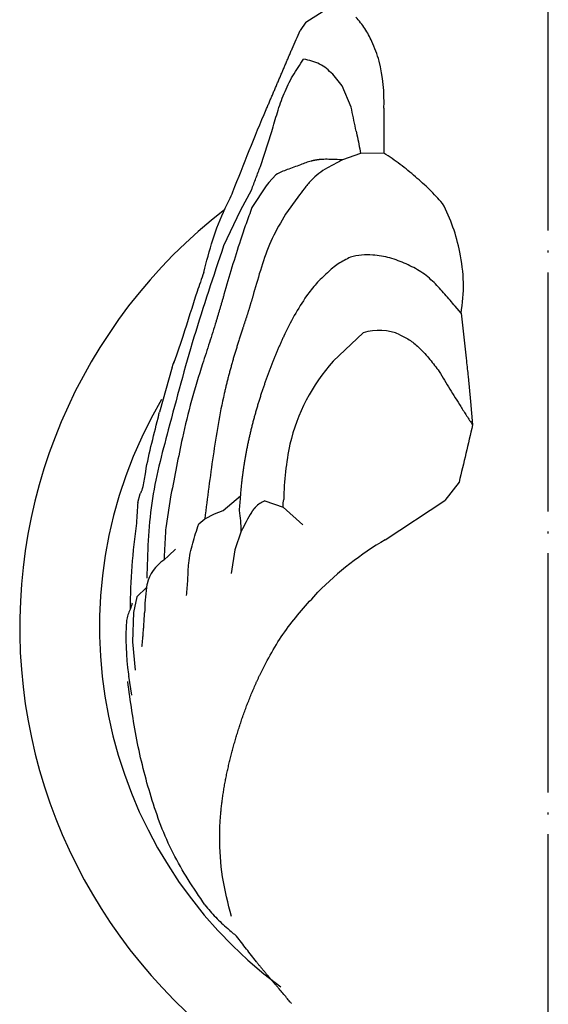
# Model space of a CAD drawing. Units: millimetres. Extents: x -100 to 1530, y -45 to 2069.
# Drawn here: x 204 to 230, y 1965 to 2015 of the extents above; entities that cross this region are included whole.
import ezdxf

# ---------------------------------------------------------------- set-up
doc = ezdxf.new("R2010")
doc.units = ezdxf.units.MM
doc.linetypes.add('DOT_CENTER', pattern=[14, 12, -1, 0, -1])
doc.layers.add('20____-____', color=7, linetype='Continuous')
doc.layers.add('22____-____', color=7, linetype='Continuous')

msp = doc.modelspace()

# ---------------------------------------------------------------- linework, layer by layer
at = {"color": 3, "linetype": 'Continuous'}
for p, q in [((218.02, 2014.4666), (218.8914, 2015.0211)), ((218.02, 2014.4666), (217.737, 2014.0545)), ((211.8586, 1998.7), (211.523, 1997.7081)), ((211.3259, 1997.1608), (210.6759, 1994.8897)), ((209.5981, 1990.3725), (209.7209, 1990.8024)), ((209.2966, 1980.695), (209.1435, 1981.6427))]:
    msp.add_line(p, q, dxfattribs=at)
at = {"color": 6, "linetype": 'Continuous'}
for p, q in [((219.8426, 2011.2774), (219.3713, 2011.8605)), ((220.2893, 2010.2089), (219.8426, 2011.2774)), ((220.3174, 2010.0772), (220.2893, 2010.2089)), ((221.9333, 2010.1533), (221.9303, 2009.0826)), ((215.7415, 2007.2309), (216.3162, 2008.9835)), ((220.5438, 2008.9945), (220.5823, 2008.8109)), ((221.9303, 2009.0826), (221.933, 2007.8971)), ((220.7634, 2007.8726), (219.864, 2007.5602)), ((221.933, 2007.8971), (220.7634, 2007.8726)), ((219.864, 2007.5602), (219.1, 2007.1611)), ((216.1639, 2006.4265), (216.0299, 2006.2651)), ((216.5219, 2006.8159), (216.1639, 2006.4265)), ((215.294, 2006.0559), (214.7243, 2004.9993)), ((216.0299, 2006.2651), (215.3172, 2005.1651)), ((217.6204, 2005.6924), (217.0042, 2004.8302)), ((214.7243, 2004.9993), (213.8977, 2003.2415)), ((225.801, 1999.8585), (225.5075, 2000.2109)), ((219.3877, 1997.4503), (220.8966, 1998.8824)), ((226.1534, 1996.6886), (226.2701, 1995.431)), ((226.2701, 1995.431), (226.3816, 1994.2578)), ((225.7011, 1991.3905), (224.9948, 1990.4623)), ((211.2573, 1990.7421), (210.9983, 1989.0932)), ((213.8808, 1989.959), (214.7386, 1990.6982)), ((215.9628, 1990.4486), (216.8859, 1990.1239)), ((216.8859, 1990.1239), (216.889, 1990.3399)), ((216.8859, 1990.1239), (217.8627, 1989.2429)), ((216.889, 1990.3399), (216.9109, 1990.5173)), ((222.0024, 1988.4971), (224.9948, 1990.4623)), ((212.6511, 1989.2861), (212.9504, 1989.5519)), ((212.9504, 1989.5519), (213.4324, 1989.7968)), ((213.4324, 1989.7968), (213.8808, 1989.959)), ((214.7782, 1988.9286), (214.4527, 1987.9884)), ((211.1564, 1987.7061), (210.9039, 1987.4752)), ((211.1564, 1987.7061), (211.4855, 1988.0138)), ((214.4527, 1987.9884), (214.28, 1986.7938)), ((210.0297, 1986.1005), (209.554, 1985.6295)), ((209.554, 1985.6295), (209.3862, 1984.842)), ((209.3862, 1984.842), (209.3335, 1983.367)), ((209.3335, 1983.367), (209.4585, 1981.9506))]:
    msp.add_line(p, q, dxfattribs=at)
for centre, radius, start, end in [((213.6187, 2010.5135), 8.3224, 357.52009, 13.92656), ((217.216, 2001.2969), 8.6758, 10.86024, 28.06415), ((217.9062, 2001.2297), 8.013, 350.14726, 12.26229), ((221.6903, 1996.38), 2.6253, 66.45127, 107.59618), ((226.3973, 1991.1585), 9.4192, 138.08837, 166.96028), ((231.6044, 1990.2713), 14.6955, 168.17134, 179.041), ((230.393, 1974.2614), 16.5244, 120.51533, 135.42997), ((211.9976, 1985.8111), 1.9913, 123.31484, 166.48392)]:
    msp.add_arc(centre, radius, start, end, dxfattribs=at)
at = {"color": 3, "linetype": 'Continuous'}
for centre, radius, start, end in [((291.652, 1974.541), 83.3738, 160.835156, 161.534973), ((291.6477, 1974.6655), 83.3304, 161.615231, 163.236342), ((289.6795, 1968.8233), 83.3233, 159.716891, 159.983212), ((243.8412, 1987.4899), 34.3642, 175.18819, 176.92583), ((243.552, 1984.6592), 34.345, 172.17901, 179.43619), ((223.1133, 1983.6537), 14.1138, 176.7984, 187.73323)]:
    msp.add_arc(centre, radius, start, end, dxfattribs=at)
at = {"color": 6, "linetype": 'Continuous'}
for points, knots in [([(221.6964, 2012.5165), (221.644, 2012.6842), (221.5391, 2013.0197), (221.3008, 2013.5658), (221.0092, 2014.1691), (220.6877, 2014.5412), (220.5269, 2014.7273)], [0, 0, 0, 0, 0.526721, 1.0534419, 1.7879619, 2.5224819, 2.5224819, 2.5224819, 2.5224819]), ([(216.3162, 2008.9835), (216.4062, 2009.3042), (216.5861, 2009.9458), (216.9112, 2010.8903), (217.3456, 2011.7912), (217.7197, 2012.3394), (217.9067, 2012.6136)], [0, 0, 0, 0, 0.9994095, 1.9988189, 2.9933935, 3.9879681, 3.9879681, 3.9879681, 3.9879681]), ([(219.3713, 2011.8605), (219.1618, 2012.0533), (218.7429, 2012.439), (218.1855, 2012.5554), (217.9067, 2012.6136)], [0, 0, 0, 0, 0.8372168, 1.6744334, 1.6744334, 1.6744334, 1.6744334]), ([(224.8717, 2005.3785), (224.6578, 2005.6123), (224.2299, 2006.0798), (223.51, 2006.7216), (222.7608, 2007.351), (222.2089, 2007.715), (221.933, 2007.8971)], [0, 0, 0, 0, 0.9499893, 1.8999786, 2.8908921, 3.8818057, 3.8818057, 3.8818057, 3.8818057]), ([(219.5092, 2007.5762), (219.397, 2007.5804), (219.1728, 2007.5887), (218.9419, 2007.5885), (218.8175, 2007.5815), (218.7989, 2007.5803), (218.7803, 2007.579), (218.7617, 2007.5776), (218.7431, 2007.5761), (218.7246, 2007.5745), (218.706, 2007.5727), (218.6875, 2007.5709), (218.6689, 2007.5689), (218.6504, 2007.5667), (218.6319, 2007.5644), (218.6134, 2007.562), (218.595, 2007.5595), (218.5766, 2007.5568), (218.5581, 2007.5539), (218.5404, 2007.5511), (218.5233, 2007.5481), (218.5069, 2007.5452), (218.4906, 2007.5422), (218.4742, 2007.5391), (218.4579, 2007.5358), (218.4416, 2007.5325), (218.4253, 2007.529), (218.409, 2007.5255), (218.3928, 2007.5219), (218.3765, 2007.5182), (218.3603, 2007.5144), (218.3441, 2007.5105), (218.3279, 2007.5066), (218.3118, 2007.5025), (218.2956, 2007.4985), (218.1956, 2007.4727), (218.0126, 2007.4206), (217.8423, 2007.3496), (217.7572, 2007.3141)], [0, 0, 0, 0, 0.3366207, 0.6732414, 0.6918799, 0.7105188, 0.7291583, 0.7477978, 0.7664386, 0.7850796, 0.8037202, 0.8223609, 0.8409951, 0.8596292, 0.8782635, 0.8968978, 0.9155309, 0.934164, 0.9527969, 0.9714299, 0.9880789, 1.0047279, 1.021377, 1.038026, 1.0546752, 1.0713243, 1.0879734, 1.1046226, 1.1212789, 1.1379352, 1.1545913, 1.1712473, 1.1879046, 1.2045617, 1.2212196, 1.237878, 1.5143805, 1.7908829, 1.7908829, 1.7908829, 1.7908829]), ([(217.7572, 2007.3141), (217.6463, 2007.273), (217.4246, 2007.1908), (217.1035, 2007.0779), (216.7966, 2006.965), (216.6135, 2006.8656), (216.5219, 2006.8159)], [0, 0, 0, 0, 0.3547097, 0.7094194, 1.0215315, 1.3336435, 1.3336435, 1.3336435, 1.3336435]), ([(219.1, 2007.1611), (218.9516, 2007.0694), (218.6548, 2006.8859), (218.2709, 2006.5238), (217.9351, 2006.1176), (217.7253, 2005.8341), (217.6204, 2005.6924)], [0, 0, 0, 0, 0.5222132, 1.0444264, 1.5734062, 2.102386, 2.102386, 2.102386, 2.102386]), ([(217.0042, 2004.8302), (216.7686, 2004.4334), (216.2985, 2003.6414), (215.83, 2002.3387), (215.5655, 2001.4393), (215.4289, 2000.9583), (215.4123, 2000.8999), (215.3958, 2000.8414), (215.3792, 2000.783), (215.3626, 2000.7245), (215.3459, 2000.6661), (215.3292, 2000.6077), (215.3124, 2000.5494), (215.2956, 2000.491), (215.2787, 2000.4327), (215.2616, 2000.3745), (215.2445, 2000.3162), (215.2272, 2000.2581), (215.2097, 2000.1999), (215.1921, 2000.1418), (215.174, 2000.0827), (215.1554, 2000.0227), (215.1363, 1999.9617), (215.117, 1999.9007), (215.0975, 1999.8398), (215.0779, 1999.7789), (215.0582, 1999.7181), (215.0384, 1999.6573), (215.0185, 1999.5966), (214.9985, 1999.5358), (214.9785, 1999.475), (214.9584, 1999.4143), (214.9383, 1999.3536), (214.9182, 1999.2928), (214.8981, 1999.2321), (214.8781, 1999.1714), (214.8426, 1999.0635), (214.7919, 1998.9083), (214.7267, 1998.7057), (214.6622, 1998.5028), (214.5987, 1998.2997), (214.5362, 1998.0962), (214.4746, 1997.8924), (214.4142, 1997.6883), (214.3549, 1997.4839), (214.2968, 1997.2792), (214.2399, 1997.0742), (214.1844, 1996.8688), (214.1303, 1996.663), (214.0775, 1996.4569), (214.0263, 1996.2505), (213.9766, 1996.0436), (213.7049, 1994.8726), (213.3521, 1992.7068), (213.0843, 1990.6036), (212.9504, 1989.5519)], [0, 0, 0, 0, 1.381635, 2.7569739, 4.1355543, 4.1963125, 4.2570662, 4.317813, 4.3785609, 4.4392966, 4.5000319, 4.5607697, 4.6215075, 4.6822144, 4.7429213, 4.8036277, 4.8643341, 4.9250435, 4.9857529, 5.0464624, 5.1071718, 5.1711108, 5.2350498, 5.2989889, 5.3629281, 5.4268676, 5.4908072, 5.5547467, 5.6186862, 5.682655, 5.7466239, 5.8105928, 5.8745617, 5.9385302, 6.0024987, 6.0664673, 6.1304359, 6.3432911, 6.5561466, 6.7690033, 6.98186, 7.1947318, 7.4076037, 7.6204742, 7.8333446, 8.0460997, 8.2588549, 8.4716155, 8.6843754, 8.8970982, 9.1098235, 9.322534, 9.5352354, 12.7160746, 15.8969138, 15.8969138, 15.8969138, 15.8969138]), ([(214.7419, 2003.5271), (214.5968, 2003.0753), (214.3066, 2002.1715), (214.0397, 2001.2299), (213.8915, 2000.7174), (213.8669, 2000.6325), (213.8423, 2000.5476), (213.8177, 2000.4627), (213.793, 2000.3778), (213.7682, 2000.293), (213.7434, 2000.2081), (213.7185, 2000.1233), (213.6935, 2000.0385), (213.6685, 1999.9537), (213.6433, 1999.869), (213.6181, 1999.7843), (213.5927, 1999.6996), (213.5672, 1999.6149), (213.5416, 1999.5303), (213.4168, 1999.1202), (213.1841, 1998.3873), (212.9586, 1997.683), (212.8459, 1997.3308)], [0, 0, 0, 0, 1.4236672, 2.8473344, 2.9357385, 3.0241424, 3.112546, 3.2009496, 3.2893529, 3.3777561, 3.4661594, 3.5545628, 3.642963, 3.7313632, 3.8197634, 3.9081636, 3.9965634, 4.0849632, 4.1733628, 4.2617622, 5.3710138, 6.4802655, 6.4802655, 6.4802655, 6.4802655]), ([(220.2584, 2002.6742), (220.0478, 2002.5714), (219.6266, 2002.3657), (219.0748, 2001.884), (218.5301, 2001.3594), (218.2133, 2000.943), (218.0549, 2000.7349)], [0, 0, 0, 0, 0.69996, 1.3999199, 2.1832585, 2.966597, 2.966597, 2.966597, 2.966597]), ([(223.0495, 2002.3422), (222.7802, 2002.4507), (222.2416, 2002.6676), (221.4797, 2002.7937), (220.8093, 2002.8069), (220.4421, 2002.7184), (220.2584, 2002.6742)], [0, 0, 0, 0, 0.8685949, 1.7371898, 2.3015475, 2.8659052, 2.8659052, 2.8659052, 2.8659052]), ([(225.5075, 2000.2109), (225.3377, 2000.4154), (224.9982, 2000.8244), (224.449, 2001.4245), (223.8118, 2001.9675), (223.3036, 2002.2173), (223.0495, 2002.3422)], [0, 0, 0, 0, 0.7971023, 1.5942046, 2.4407246, 3.2872446, 3.2872446, 3.2872446, 3.2872446]), ([(218.0549, 2000.7349), (217.8422, 2000.4089), (217.4168, 1999.757), (217.062, 1999.0298), (216.8732, 1998.6233), (216.8361, 1998.5423), (216.7992, 1998.4612), (216.7627, 1998.38), (216.7264, 1998.2987), (216.6905, 1998.2172), (216.6549, 1998.1355), (216.6196, 1998.0537), (216.5846, 1997.9718), (216.55, 1997.8898), (216.5156, 1997.8077), (216.4815, 1997.7254), (216.4477, 1997.643), (216.4143, 1997.5605), (216.3811, 1997.4778), (216.3475, 1997.3934), (216.3136, 1997.3072), (216.2794, 1997.2192), (216.2455, 1997.131), (216.2119, 1997.0427), (216.1786, 1996.9543), (216.1457, 1996.8658), (216.1131, 1996.7772), (216.0808, 1996.6884), (216.0488, 1996.5996), (216.0171, 1996.5106), (215.9858, 1996.4215), (215.9547, 1996.3323), (215.924, 1996.243), (215.8936, 1996.1536), (215.8635, 1996.064), (215.8329, 1995.972), (215.8019, 1995.8775), (215.7704, 1995.7806), (215.7394, 1995.6834), (215.7086, 1995.5862), (215.6783, 1995.4889), (215.6483, 1995.3914), (215.6187, 1995.2938), (215.5895, 1995.1962), (215.5607, 1995.0984), (215.5322, 1995.0004), (215.5041, 1994.9024), (215.4765, 1994.8043), (215.4492, 1994.706), (215.4223, 1994.6077), (215.3958, 1994.5092), (215.3697, 1994.4107), (215.3441, 1994.3121), (215.3188, 1994.2134), (215.294, 1994.1147), (215.2696, 1994.0158), (215.2457, 1993.9168), (215.2222, 1993.8178), (215.1991, 1993.7186), (215.1765, 1993.6193), (215.1543, 1993.5199), (215.1326, 1993.4205), (215.1114, 1993.3209), (215.0906, 1993.2212), (215.0704, 1993.1214), (215.0506, 1993.0215), (215.0313, 1992.9216), (215.0158, 1992.8391), (215.0039, 1992.7741), (214.9953, 1992.7267), (214.9869, 1992.6793), (214.9785, 1992.6319), (214.9703, 1992.5844), (214.9621, 1992.537), (214.9541, 1992.4895), (214.9462, 1992.442), (214.9384, 1992.3944), (214.9308, 1992.3469), (214.9232, 1992.2993), (214.9158, 1992.2518), (214.9085, 1992.2042), (214.9012, 1992.1565), (214.8941, 1992.1089), (214.8875, 1992.0634), (214.8812, 1992.0201), (214.8753, 1991.9788), (214.8695, 1991.9376), (214.8638, 1991.8963), (214.8582, 1991.8551), (214.8526, 1991.8138), (214.8472, 1991.7725), (214.8418, 1991.7313), (214.8364, 1991.69), (214.8311, 1991.6487), (214.8259, 1991.6073), (214.8208, 1991.566), (214.8157, 1991.5247), (214.8107, 1991.4833), (214.8057, 1991.442), (214.7886, 1991.2977), (214.7596, 1991.0503), (214.7456, 1990.8156), (214.7386, 1990.6982)], [0, 0, 0, 0, 1.1666109, 2.3332217, 2.4223022, 2.5113787, 2.6004495, 2.6895214, 2.7785844, 2.8676471, 2.9567118, 3.0457766, 3.1348293, 3.2238819, 3.3129341, 3.4019863, 3.4910417, 3.5800971, 3.6691528, 3.7582084, 3.8526523, 3.9470962, 4.04154, 4.1359839, 4.2304269, 4.3248698, 4.4193128, 4.5137557, 4.6082045, 4.7026532, 4.797102, 4.8915507, 4.9859999, 5.0804492, 5.1748985, 5.2693479, 5.3713114, 5.473275, 5.5752386, 5.6772022, 5.7791657, 5.8811292, 5.9830927, 6.0850561, 6.1870223, 6.2889884, 6.3909546, 6.4929207, 6.594887, 6.6968533, 6.7988196, 6.9007859, 7.0026113, 7.1044368, 7.2062622, 7.3080876, 7.4099137, 7.5117398, 7.6135659, 7.7153919, 7.8172083, 7.9190246, 8.0208411, 8.1226576, 8.2244718, 8.326286, 8.4280997, 8.5299132, 8.5780748, 8.6262364, 8.6743979, 8.7225594, 8.7707206, 8.8188818, 8.867043, 8.9152042, 8.9633623, 9.0115204, 9.0596785, 9.1078366, 9.1559948, 9.204153, 9.2523112, 9.3004694, 9.3421089, 9.3837483, 9.4253877, 9.4670271, 9.5086661, 9.550305, 9.591944, 9.633583, 9.6752265, 9.71687, 9.7585132, 9.8001565, 9.841801, 9.8834454, 9.9250905, 9.9667363, 10.3193943, 10.6720524, 10.6720524, 10.6720524, 10.6720524]), ([(222.7392, 1998.7866), (222.9173, 1998.6958), (223.2736, 1998.5141), (223.773, 1998.0846), (224.2449, 1997.5533), (224.5525, 1997.1458), (224.7063, 1996.9421)], [0, 0, 0, 0, 0.5979416, 1.1958832, 1.9615307, 2.7271782, 2.7271782, 2.7271782, 2.7271782]), ([(212.8459, 1997.3308), (212.6528, 1996.7161), (212.2665, 1995.4867), (211.8518, 1993.7598), (211.537, 1992.174), (211.3505, 1991.2194), (211.2573, 1990.7421)], [0, 0, 0, 0, 1.93252, 3.86504, 5.3239856, 6.7829313, 6.7829313, 6.7829313, 6.7829313]), ([(214.7782, 1988.9286), (214.7774, 1989.101), (214.7757, 1989.4458), (214.6704, 1989.9092), (214.7352, 1990.3276), (214.7374, 1990.5747), (214.7386, 1990.6982)], [0, 0, 0, 0, 0.5166423, 1.0332846, 1.404005, 1.7747254, 1.7747254, 1.7747254, 1.7747254]), ([(215.9628, 1990.4486), (215.878, 1990.4079), (215.7083, 1990.3267), (215.5608, 1990.1961), (215.4865, 1990.1182), (215.4722, 1990.1028), (215.4582, 1990.0872), (215.4443, 1990.0714), (215.4307, 1990.0554), (215.4172, 1990.0393), (215.4039, 1990.0231), (215.3909, 1990.0066), (215.378, 1989.9901), (215.3653, 1989.9733), (215.3528, 1989.9565), (215.3404, 1989.9395), (215.3282, 1989.9224), (215.3162, 1989.9052), (215.3044, 1989.8879), (215.1969, 1989.7278), (215.0329, 1989.4006), (214.8631, 1989.086), (214.7782, 1988.9286)], [0, 0, 0, 0, 0.28116, 0.56232, 0.5833208, 0.6043182, 0.625311, 0.6463049, 0.6672959, 0.6882866, 0.7092787, 0.7302708, 0.7512636, 0.7722564, 0.7932498, 0.8142432, 0.8352328, 0.856223, 0.8772101, 0.8981949, 1.434806, 1.9714171, 1.9714171, 1.9714171, 1.9714171]), ([(212.0421, 1985.6934), (212.0672, 1985.965), (212.1176, 1986.5081), (212.1221, 1987.394), (212.3354, 1988.3243), (212.5459, 1988.9655), (212.6511, 1989.2861)], [0, 0, 0, 0, 0.8182467, 1.6364935, 2.6493937, 3.6622939, 3.6622939, 3.6622939, 3.6622939]), ([(214.2899, 1969.5813), (214.1222, 1970.2399), (213.7867, 1971.557), (213.6948, 1972.9636), (213.7015, 1973.7287), (213.7039, 1973.8587), (213.7077, 1973.9886), (213.7127, 1974.1185), (213.7189, 1974.2484), (213.7263, 1974.3782), (213.7349, 1974.5079), (213.7447, 1974.6375), (213.7557, 1974.7671), (213.7678, 1974.8965), (213.781, 1975.0259), (213.7953, 1975.1551), (213.8107, 1975.2842), (213.8272, 1975.4132), (213.8447, 1975.5421), (213.8634, 1975.6715), (213.8832, 1975.8016), (213.9042, 1975.9323), (213.9262, 1976.0629), (213.9491, 1976.1933), (213.973, 1976.3235), (213.9978, 1976.4535), (214.0236, 1976.5833), (214.0502, 1976.713), (214.0777, 1976.8425), (214.106, 1976.9718), (214.1351, 1977.101), (214.165, 1977.2299), (214.1957, 1977.3587), (214.2271, 1977.4873), (214.2593, 1977.6157), (214.2924, 1977.7451), (214.3266, 1977.8755), (214.3617, 1978.0069), (214.3976, 1978.138), (214.4342, 1978.269), (214.4715, 1978.3997), (214.5096, 1978.5303), (214.5483, 1978.6606), (214.5879, 1978.7907), (214.6281, 1978.9206), (214.6692, 1979.0502), (214.7109, 1979.1796), (214.7535, 1979.3087), (214.7968, 1979.4376), (214.8408, 1979.5663), (214.8856, 1979.6946), (214.9318, 1979.8242), (214.9793, 1979.955), (215.0281, 1980.087), (215.0779, 1980.2187), (215.1284, 1980.3501), (215.1799, 1980.4811), (215.2323, 1980.6117), (215.2855, 1980.742), (215.3397, 1980.8719), (215.3948, 1981.0014), (215.4509, 1981.1306), (215.5079, 1981.2593), (215.5658, 1981.3875), (215.6247, 1981.5154), (215.6846, 1981.6428), (215.7455, 1981.7697), (216.1444, 1982.5838), (216.9744, 1984.0512), (218.0722, 1985.2556), (218.6211, 1985.8579)], [0, 0, 0, 0, 2.0356057, 4.0712114, 4.2012225, 4.3312282, 4.4612271, 4.5912274, 4.7212233, 4.8512189, 4.9812168, 5.1112148, 5.2412408, 5.3712668, 5.5012921, 5.6313174, 5.7613436, 5.8913699, 6.0213962, 6.1514225, 6.2837987, 6.416175, 6.5485513, 6.6809276, 6.8133029, 6.9456782, 7.0780534, 7.2104287, 7.3428105, 7.4751923, 7.6075739, 7.7399555, 7.872339, 8.0047225, 8.1371062, 8.26949, 8.4054682, 8.5414463, 8.6774243, 8.8134022, 8.9493772, 9.0853521, 9.2213272, 9.3573022, 9.4932633, 9.6292244, 9.7651855, 9.9011465, 10.0371117, 10.1730769, 10.3090425, 10.445008, 10.5857668, 10.7265256, 10.867284, 11.0080423, 11.1487904, 11.2895385, 11.4302883, 11.5710382, 11.7117984, 11.8525584, 11.9933117, 12.1340659, 12.2748489, 12.4156284, 12.5564268, 12.6972388, 15.1354458, 17.5736529, 17.5736529, 17.5736529, 17.5736529])]:
    msp.add_open_spline(points, degree=3, knots=knots, dxfattribs=at)
at = {"color": 3, "linetype": 'Continuous'}
for points, knots in [([(214.3638, 2005.9592), (214.6355, 2006.6509), (215.1788, 2008.0344), (215.7573, 2009.4412), (216.0747, 2010.1892), (216.1154, 2010.285), (216.1562, 2010.3808), (216.1971, 2010.4765), (216.2381, 2010.5722), (216.2791, 2010.6679), (216.3201, 2010.7636), (216.3611, 2010.8592), (216.4021, 2010.9549), (216.4431, 2011.0506), (216.4842, 2011.1463), (216.5251, 2011.242), (216.5661, 2011.3377), (216.607, 2011.4334), (216.6478, 2011.5292), (216.6883, 2011.6245), (216.7286, 2011.7195), (216.7687, 2011.8141), (216.8087, 2011.9087), (216.8486, 2012.0033), (216.8886, 2012.0979), (216.9285, 2012.1925), (216.9685, 2012.2871), (217.0085, 2012.3816), (217.0486, 2012.4762), (217.0887, 2012.5707), (217.129, 2012.6652), (217.1693, 2012.7596), (217.2098, 2012.854), (217.2505, 2012.9483), (217.2913, 2013.0425), (217.3854, 2013.2586), (217.5349, 2013.5955), (217.6696, 2013.9015), (217.737, 2014.0545)], [0, 0, 0, 0, 2.2294809, 4.4589619, 4.5630585, 4.6671551, 4.7712518, 4.8753485, 4.9794458, 5.0835431, 5.1876404, 5.2917377, 5.3958367, 5.4999358, 5.6040349, 5.708134, 5.8122324, 5.9163309, 6.0204293, 6.1245277, 6.227222, 6.3299162, 6.4326105, 6.5353048, 6.6379999, 6.7406951, 6.8433902, 6.9460853, 7.0487771, 7.1514688, 7.2541607, 7.3568526, 7.4595432, 7.5622338, 7.6649242, 7.7676144, 8.2691573, 8.7707001, 8.7707001, 8.7707001, 8.7707001]), ([(212.8989, 2001.9115), (213.042, 2002.4611), (213.328, 2003.5601), (213.7869, 2004.7683), (214.1883, 2005.5408), (214.3053, 2005.8197), (214.3638, 2005.9592)], [0, 0, 0, 0, 1.7033526, 3.4067051, 3.8601784, 4.3136516, 4.3136516, 4.3136516, 4.3136516]), ([(211.3259, 1997.1608), (211.3315, 1997.1769), (211.3427, 1997.209), (211.3647, 1997.2722), (211.3917, 1997.3506), (211.4128, 1997.4129), (211.4233, 1997.4441)], [0, 0, 0, 0, 0.05109146, 0.10218292, 0.20087091, 0.29955891, 0.29955891, 0.29955891, 0.29955891]), ([(209.808, 1990.9799), (209.8417, 1991.1012), (209.9092, 1991.3438), (210.0074, 1992.0831), (210.2444, 1993.1707), (210.4916, 1994.1255), (210.6151, 1994.6029)], [0, 0, 0, 0, 0.3772643, 0.7545285, 2.2340104, 3.7134923, 3.7134923, 3.7134923, 3.7134923]), ([(210.6151, 1994.6029), (210.6187, 1994.6199), (210.6258, 1994.6539), (210.6392, 1994.7188), (210.656, 1994.7974), (210.6692, 1994.859), (210.6759, 1994.8897)], [0, 0, 0, 0, 0.05210757, 0.10421513, 0.19872208, 0.29322903, 0.29322903, 0.29322903, 0.29322903]), ([(209.7209, 1990.8024), (209.7287, 1990.8183), (209.7443, 1990.8502), (209.7664, 1990.8958), (209.7878, 1990.939), (209.8012, 1990.9663), (209.808, 1990.9799)], [0, 0, 0, 0, 0.05326784, 0.10653568, 0.15213447, 0.19773325, 0.19773325, 0.19773325, 0.19773325]), ([(209.31, 1985.3115), (209.2955, 1985.2583), (209.2666, 1985.152), (209.1951, 1984.9566), (209.0945, 1984.7265), (209.0459, 1984.5368), (209.0215, 1984.442)], [0, 0, 0, 0, 0.16522478, 0.33044956, 0.62371771, 0.91698584, 0.91698584, 0.91698584, 0.91698584]), ([(212.9609, 1970.1717), (212.3935, 1971.0153), (211.2587, 1972.7024), (210.2212, 1975.5521), (209.4944, 1978.4469), (209.2247, 1980.3991), (209.0898, 1981.3752)], [0, 0, 0, 0, 3.0393185, 6.078637, 9.0323627, 11.9860884, 11.9860884, 11.9860884, 11.9860884]), ([(212.9609, 1970.1717), (213.1362, 1969.9589), (213.4869, 1969.5334), (213.9676, 1969.0954), (214.3237, 1968.787), (214.4746, 1968.6623), (214.5501, 1968.6)], [0, 0, 0, 0, 0.8261516, 1.6523033, 1.9459506, 2.2395979, 2.2395979, 2.2395979, 2.2395979]), ([(217.0562, 1965.509), (216.994, 1965.5826), (216.8695, 1965.73), (216.7326, 1965.8903), (216.6467, 1965.9909), (216.6118, 1966.0318), (216.5769, 1966.0726), (216.542, 1966.1135), (216.5071, 1966.1544), (216.4722, 1966.1953), (216.4373, 1966.2362), (216.4024, 1966.2772), (216.3676, 1966.3181), (216.3328, 1966.3591), (216.298, 1966.4), (216.2632, 1966.4411), (216.2285, 1966.4821), (216.1938, 1966.5232), (216.1591, 1966.5643), (216.1238, 1966.6063), (216.0878, 1966.6491), (216.0512, 1966.6929), (216.0146, 1966.7367), (215.978, 1966.7806), (215.9416, 1966.8245), (215.9052, 1966.8685), (215.8688, 1966.9125), (215.8325, 1966.9565), (215.7963, 1967.0006), (215.7601, 1967.0448), (215.724, 1967.089), (215.688, 1967.1333), (215.6521, 1967.1777), (215.6162, 1967.2221), (215.5804, 1967.2665), (215.3867, 1967.5078), (215.041, 1967.9506), (214.7137, 1968.3835), (214.5501, 1968.6)], [0, 0, 0, 0, 0.2893173, 0.5786347, 0.6323971, 0.6861595, 0.7399218, 0.7936842, 0.8474466, 0.901209, 0.9549713, 1.0087337, 1.0624963, 1.1162589, 1.1700216, 1.2237842, 1.2775467, 1.3313093, 1.3850719, 1.4388344, 1.4959184, 1.5530023, 1.6100862, 1.6671702, 1.7242543, 1.7813384, 1.8384225, 1.8955065, 1.9525897, 2.0096729, 2.0667561, 2.1238394, 2.1809223, 2.2380052, 2.2950881, 2.3521708, 3.1662259, 3.980281, 3.980281, 3.980281, 3.980281]), ([(217.2992, 1965.2162), (217.2863, 1965.232), (217.2605, 1965.2635), (217.2074, 1965.3283), (217.1392, 1965.41), (217.0839, 1965.476), (217.0562, 1965.509)], [0, 0, 0, 0, 0.06110354, 0.12220708, 0.25134045, 0.38047383, 0.38047383, 0.38047383, 0.38047383])]:
    msp.add_open_spline(points, degree=3, knots=knots, dxfattribs=at)
at = {"color": 6, "linetype": 'Continuous'}
for points in [[(220.5438, 2008.9945), (220.5063, 2009.175), (220.4313, 2009.536), (220.3554, 2009.8968), (220.3174, 2010.0772)], [(220.5823, 2008.8109), (220.6141, 2008.6549), (220.6779, 2008.3428), (220.7349, 2008.0293), (220.7634, 2007.8726)], [(219.864, 2007.5602), (219.8048, 2007.563), (219.6866, 2007.5685), (219.5683, 2007.5736), (219.5092, 2007.5762)], [(215.294, 2006.0559), (215.3701, 2006.2512), (215.5223, 2006.6417), (215.6685, 2007.0345), (215.7415, 2007.2309)], [(215.3172, 2005.1651), (215.2172, 2004.8935), (215.0171, 2004.3505), (214.8337, 2003.8016), (214.7419, 2003.5271)], [(213.8977, 2003.2415), (213.3854, 2001.7195), (212.3607, 1998.6755), (211.5363, 1995.5712), (211.1241, 1994.019)], [(225.801, 1999.8585), (225.8477, 1999.46), (225.9411, 1998.6628), (226.0283, 1997.865), (226.0719, 1997.4661)], [(226.0719, 1997.4661), (226.0857, 1997.3366), (226.1133, 1997.0774), (226.14, 1996.8182), (226.1534, 1996.6886)], [(224.7063, 1996.9421), (224.8839, 1996.6463), (225.2391, 1996.0549), (225.6055, 1995.4704), (225.7887, 1995.1781)], [(225.7887, 1995.1781), (225.8863, 1995.0239), (226.0814, 1994.7156), (226.2815, 1994.4104), (226.3816, 1994.2578)], [(211.1241, 1994.019), (210.7988, 1992.7975), (210.1483, 1990.3546), (210.081, 1987.8274), (210.0473, 1986.5638)], [(226.3816, 1994.2578), (226.2699, 1993.7795), (226.0466, 1992.8229), (225.8162, 1991.8679), (225.7011, 1991.3905)], [(210.9983, 1989.0932), (210.9816, 1988.8236), (210.9482, 1988.2844), (210.9187, 1987.7449), (210.9039, 1987.4752)], [(210.0297, 1986.1005), (210.0035, 1985.8886), (209.9512, 1985.465), (209.9415, 1985.0383), (209.9366, 1984.8249)], [(210.0615, 1986.2765), (210.0562, 1986.2472), (210.0456, 1986.1885), (210.035, 1986.1298), (210.0297, 1986.1005)], [(209.8893, 1984.0947), (209.8975, 1984.2164), (209.9139, 1984.4598), (209.929, 1984.7032), (209.9366, 1984.8249)], [(209.8017, 1983.1343), (209.8112, 1983.215), (209.8303, 1983.3763), (209.845, 1983.538), (209.8523, 1983.6189)], [(209.8523, 1983.6189), (209.859, 1983.6982), (209.8723, 1983.8567), (209.8836, 1984.0154), (209.8893, 1984.0947)]]:
    msp.add_open_spline(points, degree=3, dxfattribs=at)
at = {"color": 3, "linetype": 'Continuous'}
msp.add_open_spline([(209.1279, 1981.7546), (209.1305, 1981.7359), (209.1357, 1981.6986), (209.1409, 1981.6614), (209.1435, 1981.6427)], degree=3, dxfattribs=at)
at = {"layer": '20____-____', "color": 1, "linetype": 'DOT_CENTER'}
msp.add_line((230.1749, 1454.1134), (230.1749, 2069.1134), dxfattribs=at)
at = {"layer": '22____-____', "color": 3, "linetype": 'Continuous'}
for radius, start, end in [(26.5, 127.74805, 245.22469), (22.5, 149.51322, 233.40133)]:
    msp.add_arc((230.1749, 1984.1134), radius, start, end, dxfattribs=at)

doc.saveas('drawing.dxf')
